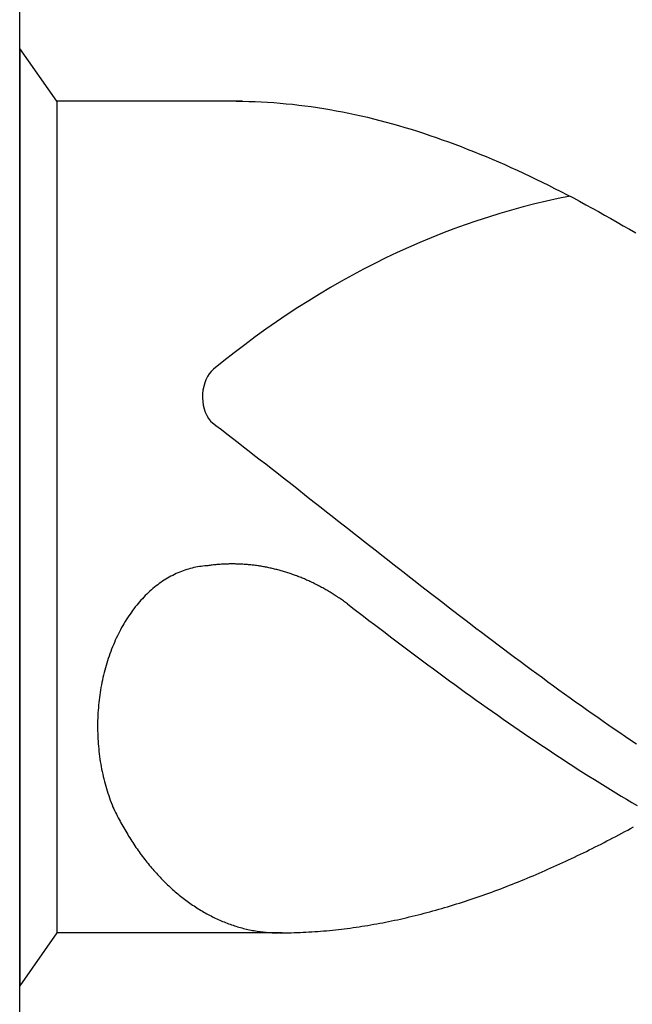
# Model space of a CAD drawing. Units: millimetres. Extents: x 0 to 723, y -1 to 461.
# Drawn here: x 38 to 41, y 144 to 148 of the extents above; entities that cross this region are included whole.
import ezdxf

# ---------------------------------------------------------------- set-up
doc = ezdxf.new("R2010")
doc.units = ezdxf.units.MM
doc.layers.add('AM_6', color=2, linetype='CONTINUOUS')

# ---------------------------------------------------------------- blocks, each defined once
blk = doc.blocks.new('*U66')
at = {"layer": 'AM_6'}
for p, q in [((0.1534, -40.2809), (0, -40.0621)), ((0, -40.0621), (0, -43.9379)), ((0.9219, -40.2809), (0.1534, -40.2809)), ((0.1534, -40.2809), (0.1534, -43.7191)), ((0.8961, -40.2809), (0.9219, -40.2809)), ((0.9219, -40.2809), (0.9477, -40.2816)), ((0.9477, -40.2816), (0.9735, -40.2823)), ((0.9735, -40.2823), (0.9993, -40.2833)), ((0.9993, -40.2833), (1.0254, -40.2847)), ((1.0254, -40.2847), (1.0512, -40.2864)), ((1.0512, -40.2864), (1.077, -40.2885)), ((1.077, -40.2885), (1.1028, -40.2909)), ((1.1028, -40.2909), (1.1286, -40.2933)), ((1.1286, -40.2933), (1.1544, -40.2964)), ((1.1544, -40.2964), (1.1802, -40.2995)), ((1.1802, -40.2995), (1.206, -40.3032)), ((1.206, -40.3032), (1.2318, -40.307)), ((1.2318, -40.307), (1.2576, -40.3108)), ((1.2576, -40.3108), (1.2834, -40.3153)), ((1.2834, -40.3153), (1.3092, -40.3201)), ((1.3092, -40.3201), (1.3352, -40.3249)), ((1.3352, -40.3249), (1.361, -40.3301)), ((1.361, -40.3301), (1.3868, -40.3356)), ((1.3868, -40.3356), (1.4126, -40.3414)), ((1.4126, -40.3414), (1.4384, -40.3473)), ((1.4384, -40.3473), (1.4642, -40.3538)), ((1.4642, -40.3538), (1.49, -40.3603)), ((1.49, -40.3603), (1.5158, -40.3672)), ((1.5158, -40.3672), (1.5416, -40.3741)), ((1.5416, -40.3741), (1.5674, -40.3816)), ((1.5674, -40.3816), (1.5932, -40.3892)), ((1.5932, -40.3892), (1.619, -40.3968)), ((1.619, -40.3968), (1.6451, -40.405)), ((1.6451, -40.405), (1.6709, -40.4133)), ((1.6709, -40.4133), (1.6967, -40.4219)), ((1.6967, -40.4219), (1.7225, -40.4308)), ((1.7225, -40.4308), (1.7483, -40.4397)), ((1.7483, -40.4397), (1.7741, -40.449)), ((1.7741, -40.449), (1.7999, -40.4587)), ((1.7999, -40.4587), (1.8257, -40.4683)), ((1.8257, -40.4683), (1.8515, -40.4783)), ((1.8515, -40.4783), (1.8773, -40.4886)), ((1.8773, -40.4886), (1.9031, -40.4992)), ((1.9031, -40.4992), (1.9291, -40.5099)), ((1.9291, -40.5099), (1.9549, -40.5205)), ((1.9549, -40.5205), (1.9807, -40.5319)), ((1.9807, -40.5319), (2.0065, -40.5429)), ((2.0065, -40.5429), (2.0323, -40.5546)), ((2.0323, -40.5546), (2.0581, -40.5663)), ((2.0581, -40.5663), (2.0839, -40.5783)), ((2.0839, -40.5783), (2.1097, -40.5903)), ((2.1097, -40.5903), (2.1355, -40.6027)), ((2.1355, -40.6027), (2.1613, -40.6154)), ((2.1613, -40.6154), (2.1871, -40.6282)), ((2.1871, -40.6282), (2.2129, -40.6409)), ((2.2129, -40.6409), (2.2389, -40.6539)), ((2.2389, -40.6539), (2.2647, -40.6674)), ((2.2647, -40.6674), (2.2905, -40.6808)), ((2.2905, -40.6808), (2.3163, -40.6945)), ((2.3163, -40.6945), (2.3421, -40.7086)), ((2.3421, -40.7086), (2.3679, -40.7224)), ((2.3679, -40.7224), (2.3937, -40.7368)), ((2.3937, -40.7368), (2.4195, -40.7512)), ((2.4195, -40.7512), (2.4453, -40.7657)), ((2.4453, -40.7657), (2.4711, -40.7805)), ((2.4711, -40.7805), (2.4969, -40.7953)), ((2.4969, -40.7953), (2.523, -40.8104)), ((2.523, -40.8104), (2.5488, -40.8255)), ((0.7888, -41.6032), (0.8117, -41.6208)), ((0.8117, -41.6208), (0.8346, -41.6383)), ((0.8346, -41.6383), (0.8575, -41.6562)), ((0.8575, -41.6562), (0.8805, -41.6737)), ((0.8805, -41.6737), (0.9034, -41.6916)), ((0.9034, -41.6916), (0.9263, -41.7091)), ((0.9263, -41.7091), (0.9492, -41.727)), ((0.9492, -41.727), (0.9718, -41.7449)), ((0.9718, -41.7449), (0.9947, -41.7628)), ((0.9947, -41.7628), (1.0177, -41.7806)), ((1.0177, -41.7806), (1.0406, -41.7985)), ((1.0406, -41.7985), (1.0635, -41.8164)), ((1.0635, -41.8164), (1.0864, -41.8343)), ((1.0864, -41.8343), (1.1093, -41.8522)), ((1.1093, -41.8522), (1.1322, -41.87)), ((1.1322, -41.87), (1.1551, -41.8879)), ((1.1551, -41.8879), (1.178, -41.9061)), ((1.178, -41.9061), (1.2009, -41.924)), ((1.2009, -41.924), (1.2238, -41.9419)), ((1.2238, -41.9419), (1.2465, -41.9601)), ((1.2465, -41.9601), (1.2694, -41.978)), ((1.2694, -41.978), (1.2923, -41.9959)), ((1.2923, -41.9959), (1.3152, -42.0141)), ((1.3152, -42.0141), (1.3381, -42.032)), ((1.3381, -42.032), (1.361, -42.0499)), ((1.361, -42.0499), (1.3839, -42.0681)), ((1.3839, -42.0681), (1.4068, -42.086)), ((1.4068, -42.086), (1.4297, -42.1038)), ((1.4297, -42.1038), (1.4526, -42.1217)), ((1.4526, -42.1217), (1.4755, -42.1399)), ((1.4755, -42.1399), (1.4985, -42.1578)), ((1.4985, -42.1578), (1.5211, -42.1757)), ((0.6984, -42.2149), (0.6909, -42.217)), ((0.7059, -42.2128), (0.6984, -42.2149)), ((0.7134, -42.2108), (0.7059, -42.2128)), ((0.7206, -42.209), (0.7134, -42.2108)), ((0.7283, -42.2077), (0.7206, -42.209)), ((0.7358, -42.2063), (0.7283, -42.2077)), ((0.7433, -42.2049), (0.7358, -42.2063)), ((0.7507, -42.2039), (0.7433, -42.2049)), ((0.7582, -42.2032), (0.7507, -42.2039)), ((0.7657, -42.2022), (0.7582, -42.2032)), ((0.7734, -42.2018), (0.7657, -42.2022)), ((0.778, -42.2011), (0.7734, -42.2018)), ((0.7828, -42.2004), (0.778, -42.2011)), ((0.7874, -42.1998), (0.7828, -42.2004)), ((0.792, -42.1994), (0.7874, -42.1998)), ((0.7968, -42.1987), (0.792, -42.1994)), ((0.8014, -42.198), (0.7968, -42.1987)), ((0.8062, -42.1977), (0.8014, -42.198)), ((0.8108, -42.1974), (0.8062, -42.1977)), ((0.8156, -42.1967), (0.8108, -42.1974)), ((0.8202, -42.1963), (0.8156, -42.1967)), ((0.825, -42.196), (0.8202, -42.1963)), ((0.8296, -42.1956), (0.825, -42.196)), ((0.8344, -42.1953), (0.8296, -42.1956)), ((0.839, -42.1949), (0.8344, -42.1953)), ((0.8438, -42.1949), (0.839, -42.1949)), ((0.8484, -42.1946), (0.8438, -42.1949)), ((0.853, -42.1946), (0.8484, -42.1946)), ((0.8578, -42.1943), (0.853, -42.1946)), ((0.8624, -42.1943), (0.8578, -42.1943)), ((0.8672, -42.1939), (0.8624, -42.1943)), ((0.8718, -42.1939), (0.8672, -42.1939)), ((0.8766, -42.1939), (0.8718, -42.1939)), ((0.8812, -42.1939), (0.8766, -42.1939)), ((0.886, -42.1939), (0.8812, -42.1939)), ((0.8908, -42.1939), (0.886, -42.1939)), ((0.8954, -42.1943), (0.8908, -42.1939)), ((0.9002, -42.1943), (0.8954, -42.1943)), ((0.9048, -42.1943), (0.9002, -42.1943)), ((0.9094, -42.1946), (0.9048, -42.1943)), ((0.9142, -42.1946), (0.9094, -42.1946)), ((0.9188, -42.1949), (0.9142, -42.1946)), ((0.9236, -42.1953), (0.9188, -42.1949)), ((0.9282, -42.1956), (0.9236, -42.1953)), ((0.933, -42.196), (0.9282, -42.1956)), ((0.9376, -42.1963), (0.933, -42.196)), ((0.9424, -42.1967), (0.9376, -42.1963)), ((0.947, -42.197), (0.9424, -42.1967)), ((0.9518, -42.1974), (0.947, -42.197)), ((0.9564, -42.198), (0.9518, -42.1974)), ((0.9612, -42.1984), (0.9564, -42.198)), ((0.9658, -42.1991), (0.9612, -42.1984)), ((0.9706, -42.1994), (0.9658, -42.1991)), ((0.9752, -42.2001), (0.9706, -42.1994)), ((0.9798, -42.2008), (0.9752, -42.2001)), ((0.9846, -42.2015), (0.9798, -42.2008)), ((0.9892, -42.2022), (0.9846, -42.2015)), ((0.994, -42.2029), (0.9892, -42.2022)), ((0.9986, -42.2035), (0.994, -42.2029)), ((1.0032, -42.2042), (0.9986, -42.2035)), ((1.008, -42.2053), (1.0032, -42.2042)), ((1.0126, -42.2059), (1.008, -42.2053)), ((1.0172, -42.207), (1.0126, -42.2059)), ((1.022, -42.2077), (1.0172, -42.207)), ((1.0266, -42.2087), (1.022, -42.2077)), ((1.0312, -42.2097), (1.0266, -42.2087)), ((1.036, -42.2108), (1.0312, -42.2097)), ((1.0406, -42.2118), (1.036, -42.2108)), ((1.0451, -42.2128), (1.0406, -42.2118)), ((1.0497, -42.2139), (1.0451, -42.2128)), ((1.0545, -42.2149), (1.0497, -42.2139)), ((1.0591, -42.2163), (1.0545, -42.2149)), ((1.5211, -42.1757), (1.544, -42.1936)), ((1.544, -42.1936), (1.5669, -42.2114)), ((1.5669, -42.2114), (1.5898, -42.2293)), ((0.6118, -42.2524), (0.6049, -42.2568)), ((0.6188, -42.2486), (0.6118, -42.2524)), ((0.6258, -42.2445), (0.6188, -42.2486)), ((0.6331, -42.241), (0.6258, -42.2445)), ((0.6401, -42.2372), (0.6331, -42.241)), ((0.6473, -42.2338), (0.6401, -42.2372)), ((0.6545, -42.2307), (0.6473, -42.2338)), ((0.6618, -42.2276), (0.6545, -42.2307)), ((0.669, -42.2249), (0.6618, -42.2276)), ((0.6762, -42.2221), (0.669, -42.2249)), ((0.6837, -42.2194), (0.6762, -42.2221)), ((0.6909, -42.217), (0.6837, -42.2194)), ((1.0637, -42.2173), (1.0591, -42.2163)), ((1.0683, -42.2183), (1.0637, -42.2173)), ((1.0729, -42.2197), (1.0683, -42.2183)), ((1.0775, -42.2211), (1.0729, -42.2197)), ((1.0823, -42.2225), (1.0775, -42.2211)), ((1.0869, -42.2235), (1.0823, -42.2225)), ((1.0914, -42.2249), (1.0869, -42.2235)), ((1.096, -42.2262), (1.0914, -42.2249)), ((1.1006, -42.2276), (1.096, -42.2262)), ((1.1052, -42.2293), (1.1006, -42.2276)), ((1.1098, -42.2307), (1.1052, -42.2293)), ((1.1143, -42.2321), (1.1098, -42.2307)), ((1.1189, -42.2338), (1.1143, -42.2321)), ((1.1235, -42.2352), (1.1189, -42.2338)), ((1.1281, -42.2369), (1.1235, -42.2352)), ((1.1327, -42.2386), (1.1281, -42.2369)), ((1.1373, -42.24), (1.1327, -42.2386)), ((1.1416, -42.2417), (1.1373, -42.24)), ((1.1462, -42.2434), (1.1416, -42.2417)), ((1.1508, -42.2451), (1.1462, -42.2434)), ((1.1553, -42.2469), (1.1508, -42.2451)), ((1.1599, -42.2489), (1.1553, -42.2469)), ((1.1643, -42.2506), (1.1599, -42.2489)), ((1.1688, -42.2524), (1.1643, -42.2506)), ((1.1734, -42.2544), (1.1688, -42.2524)), ((1.178, -42.2561), (1.1734, -42.2544)), ((1.1823, -42.2582), (1.178, -42.2561)), ((1.5898, -42.2293), (1.6127, -42.2472)), ((1.6127, -42.2472), (1.6357, -42.2651)), ((0.5511, -42.2957), (0.5448, -42.3012)), ((0.5576, -42.2902), (0.5511, -42.2957)), ((0.5643, -42.285), (0.5576, -42.2902)), ((0.5709, -42.2799), (0.5643, -42.285)), ((0.5776, -42.2751), (0.5709, -42.2799)), ((0.5844, -42.2702), (0.5776, -42.2751)), ((0.5911, -42.2654), (0.5844, -42.2702)), ((0.5981, -42.261), (0.5911, -42.2654)), ((0.6049, -42.2568), (0.5981, -42.261)), ((1.1869, -42.2603), (1.1823, -42.2582)), ((1.1913, -42.2623), (1.1869, -42.2603)), ((1.1958, -42.2641), (1.1913, -42.2623)), ((1.2004, -42.2661), (1.1958, -42.2641)), ((1.2048, -42.2682), (1.2004, -42.2661)), ((1.2093, -42.2706), (1.2048, -42.2682)), ((1.2137, -42.2726), (1.2093, -42.2706)), ((1.218, -42.2747), (1.2137, -42.2726)), ((1.2226, -42.2771), (1.218, -42.2747)), ((1.2269, -42.2792), (1.2226, -42.2771)), ((1.2315, -42.2816), (1.2269, -42.2792)), ((1.2359, -42.2837), (1.2315, -42.2816)), ((1.2402, -42.2861), (1.2359, -42.2837)), ((1.2446, -42.2885), (1.2402, -42.2861)), ((1.2491, -42.2909), (1.2446, -42.2885)), ((1.2535, -42.2933), (1.2491, -42.2909)), ((1.2578, -42.2957), (1.2535, -42.2933)), ((1.2622, -42.2981), (1.2578, -42.2957)), ((1.6357, -42.2651), (1.6586, -42.2826)), ((1.6586, -42.2826), (1.6815, -42.3005)), ((0.5135, -42.3311), (0.5074, -42.3376)), ((0.5195, -42.3249), (0.5135, -42.3311)), ((0.5258, -42.3187), (0.5195, -42.3249)), ((0.532, -42.3129), (0.5258, -42.3187)), ((0.5383, -42.307), (0.532, -42.3129)), ((0.5448, -42.3012), (0.5383, -42.307)), ((1.2665, -42.3005), (1.2622, -42.2981)), ((1.2708, -42.3029), (1.2665, -42.3005)), ((1.2752, -42.3057), (1.2708, -42.3029)), ((1.2795, -42.3081), (1.2752, -42.3057)), ((1.2839, -42.3108), (1.2795, -42.3081)), ((1.2882, -42.3132), (1.2839, -42.3108)), ((1.2925, -42.316), (1.2882, -42.3132)), ((1.2969, -42.3187), (1.2925, -42.316)), ((1.301, -42.3215), (1.2969, -42.3187)), ((1.3053, -42.3242), (1.301, -42.3215)), ((1.3097, -42.327), (1.3053, -42.3242)), ((1.314, -42.3297), (1.3097, -42.327)), ((1.3181, -42.3325), (1.314, -42.3297)), ((1.3224, -42.3356), (1.3181, -42.3325)), ((1.3268, -42.3383), (1.3224, -42.3356)), ((1.6815, -42.3005), (1.7044, -42.3184)), ((1.7044, -42.3184), (1.7273, -42.3359)), ((1.7273, -42.3359), (1.7502, -42.3538)), ((0.4783, -42.3717), (0.4727, -42.3789)), ((0.484, -42.3644), (0.4783, -42.3717)), ((0.4898, -42.3576), (0.484, -42.3644)), ((0.4956, -42.3507), (0.4898, -42.3576)), ((0.5014, -42.3442), (0.4956, -42.3507)), ((0.5074, -42.3376), (0.5014, -42.3442)), ((1.3309, -42.3411), (1.3268, -42.3383)), ((1.3352, -42.3442), (1.3309, -42.3411)), ((1.3393, -42.3469), (1.3352, -42.3442)), ((1.3434, -42.35), (1.3393, -42.3469)), ((1.3478, -42.3531), (1.3434, -42.35)), ((1.3519, -42.3562), (1.3478, -42.3531)), ((1.3559, -42.3593), (1.3519, -42.3562)), ((1.3559, -42.3593), (1.3781, -42.3761)), ((1.3781, -42.3761), (1.4006, -42.3933)), ((1.7502, -42.3538), (1.7729, -42.3713)), ((1.7729, -42.3713), (1.7958, -42.3889)), ((0.4462, -42.4167), (0.4411, -42.4246)), ((0.4513, -42.4088), (0.4462, -42.4167)), ((0.4566, -42.4012), (0.4513, -42.4088)), ((0.4619, -42.3937), (0.4566, -42.4012)), ((0.4672, -42.3861), (0.4619, -42.3937)), ((0.4727, -42.3789), (0.4672, -42.3861)), ((1.4006, -42.3933), (1.4227, -42.4102)), ((1.4227, -42.4102), (1.4449, -42.4274)), ((1.7958, -42.3889), (1.8187, -42.4064)), ((1.8187, -42.4064), (1.8416, -42.4239)), ((0.4218, -42.4573), (0.417, -42.4659)), ((0.4264, -42.449), (0.4218, -42.4573)), ((0.4312, -42.4408), (0.4264, -42.449)), ((0.4361, -42.4325), (0.4312, -42.4408)), ((0.4411, -42.4246), (0.4361, -42.4325)), ((1.4449, -42.4274), (1.4671, -42.4442)), ((1.4671, -42.4442), (1.4893, -42.4611)), ((1.8416, -42.4239), (1.8645, -42.4415)), ((1.8645, -42.4415), (1.8874, -42.459)), ((1.8874, -42.459), (1.9103, -42.4762)), ((0.404, -42.4917), (0.3997, -42.5006)), ((0.4083, -42.4831), (0.404, -42.4917)), ((0.4127, -42.4741), (0.4083, -42.4831)), ((0.417, -42.4659), (0.4127, -42.4741)), ((1.4893, -42.4611), (1.5115, -42.4779)), ((1.5115, -42.4779), (1.5337, -42.4948)), ((1.5337, -42.4948), (1.5558, -42.5116)), ((1.9103, -42.4762), (1.9332, -42.4937)), ((1.9332, -42.4937), (1.9561, -42.5109)), ((0.384, -42.537), (0.3801, -42.5463)), ((0.3878, -42.5278), (0.384, -42.537)), ((0.3917, -42.5185), (0.3878, -42.5278)), ((0.3956, -42.5095), (0.3917, -42.5185)), ((0.3997, -42.5006), (0.3956, -42.5095)), ((1.5558, -42.5116), (1.578, -42.5285)), ((1.578, -42.5285), (1.6002, -42.545)), ((1.9561, -42.5109), (1.979, -42.5281)), ((1.979, -42.5281), (2.0019, -42.5453)), ((0.3698, -42.5745), (0.3666, -42.5842)), ((0.3731, -42.5652), (0.3698, -42.5745)), ((0.3767, -42.5556), (0.3731, -42.5652)), ((0.3801, -42.5463), (0.3767, -42.5556)), ((1.6002, -42.545), (1.6224, -42.5618)), ((1.6224, -42.5618), (1.6446, -42.5783)), ((1.6446, -42.5783), (1.6668, -42.5948)), ((2.0019, -42.5453), (2.0248, -42.5625)), ((2.0248, -42.5625), (2.0475, -42.5797)), ((2.0475, -42.5797), (2.0704, -42.5965)), ((0.3575, -42.6134), (0.3546, -42.6233)), ((0.3604, -42.6037), (0.3575, -42.6134)), ((0.3635, -42.5938), (0.3604, -42.6037)), ((0.3666, -42.5842), (0.3635, -42.5938)), ((1.6668, -42.5948), (1.6889, -42.6113)), ((1.6889, -42.6113), (1.7114, -42.6275)), ((2.0704, -42.5965), (2.0933, -42.6137)), ((2.0933, -42.6137), (2.1162, -42.6306)), ((0.3468, -42.6536), (0.3444, -42.6636)), ((0.3493, -42.6433), (0.3468, -42.6536)), ((0.3519, -42.6333), (0.3493, -42.6433)), ((0.3546, -42.6233), (0.3519, -42.6333)), ((1.7114, -42.6275), (1.7335, -42.644)), ((1.7335, -42.644), (1.7557, -42.6601)), ((1.7557, -42.6601), (1.7779, -42.6766)), ((2.1162, -42.6306), (2.1391, -42.6474)), ((2.1391, -42.6474), (2.162, -42.6639)), ((0.3382, -42.6942), (0.3362, -42.7045)), ((0.3401, -42.6839), (0.3382, -42.6942)), ((0.3423, -42.6739), (0.3401, -42.6839)), ((0.3444, -42.6636), (0.3423, -42.6739)), ((1.7779, -42.6766), (1.8001, -42.6928)), ((1.8001, -42.6928), (1.8223, -42.7086)), ((2.162, -42.6639), (2.1849, -42.6808)), ((2.1849, -42.6808), (2.2078, -42.6973)), ((2.2078, -42.6973), (2.2307, -42.7141)), ((0.3314, -42.7358), (0.33, -42.7464)), ((0.3329, -42.7255), (0.3314, -42.7358)), ((0.3346, -42.7151), (0.3329, -42.7255)), ((0.3362, -42.7045), (0.3346, -42.7151)), ((1.8223, -42.7086), (1.8445, -42.7248)), ((1.8445, -42.7248), (1.8666, -42.7406)), ((1.8666, -42.7406), (1.8888, -42.7567)), ((2.2307, -42.7141), (2.2537, -42.7306)), ((2.2537, -42.7306), (2.2766, -42.7468)), ((0.3264, -42.7777), (0.3254, -42.7884)), ((0.3273, -42.7674), (0.3264, -42.7777)), ((0.3285, -42.7567), (0.3273, -42.7674)), ((0.33, -42.7464), (0.3285, -42.7567)), ((1.8888, -42.7567), (1.911, -42.7726)), ((1.911, -42.7726), (1.9332, -42.7884)), ((2.2766, -42.7468), (2.2995, -42.7633)), ((2.2995, -42.7633), (2.3221, -42.7794)), ((2.3221, -42.7794), (2.345, -42.7956)), ((0.3232, -42.8204), (0.323, -42.831)), ((0.3239, -42.8097), (0.3232, -42.8204)), ((0.3247, -42.799), (0.3239, -42.8097)), ((0.3254, -42.7884), (0.3247, -42.799)), ((1.9332, -42.7884), (1.9554, -42.8039)), ((1.9554, -42.8039), (1.9776, -42.8193)), ((1.9776, -42.8193), (1.9997, -42.8351)), ((2.345, -42.7956), (2.3679, -42.8118)), ((2.3679, -42.8118), (2.3909, -42.8279)), ((0.3225, -42.8417), (0.3223, -42.8523)), ((0.3223, -42.8523), (0.3223, -42.863)), ((0.3223, -42.863), (0.3223, -42.8736)), ((0.323, -42.831), (0.3225, -42.8417)), ((1.9997, -42.8351), (2.0219, -42.8506)), ((2.0219, -42.8506), (2.0444, -42.8657)), ((2.0444, -42.8657), (2.0665, -42.8812)), ((2.3909, -42.8279), (2.4138, -42.8437)), ((2.4138, -42.8437), (2.4367, -42.8599)), ((2.4367, -42.8599), (2.4596, -42.8754)), ((0.3223, -42.8736), (0.3225, -42.8843)), ((0.3225, -42.8843), (0.3227, -42.895)), ((0.3227, -42.895), (0.323, -42.9056)), ((0.323, -42.9056), (0.3237, -42.9163)), ((2.0665, -42.8812), (2.0887, -42.8963)), ((2.0887, -42.8963), (2.1109, -42.9115)), ((2.4596, -42.8754), (2.4825, -42.8912)), ((2.4825, -42.8912), (2.5054, -42.9067)), ((2.5054, -42.9067), (2.5283, -42.9225)), ((0.3237, -42.9163), (0.3242, -42.9269)), ((0.3242, -42.9269), (0.3249, -42.9373)), ((0.3249, -42.9373), (0.3259, -42.9479)), ((0.3259, -42.9479), (0.3268, -42.9586)), ((2.1109, -42.9115), (2.1331, -42.9263)), ((2.1331, -42.9263), (2.1553, -42.9414)), ((2.1553, -42.9414), (2.1775, -42.9562)), ((2.5283, -42.9225), (2.5512, -42.9376)), ((0.3268, -42.9586), (0.328, -42.9692)), ((0.328, -42.9692), (0.3292, -42.9795)), ((0.3292, -42.9795), (0.3307, -42.9902)), ((2.1775, -42.9562), (2.1996, -42.9709)), ((2.1996, -42.9709), (2.2218, -42.9854)), ((2.2218, -42.9854), (2.244, -43.0002)), ((0.3307, -42.9902), (0.3321, -43.0005)), ((0.3321, -43.0005), (0.3336, -43.0108)), ((0.3336, -43.0108), (0.3353, -43.0215)), ((0.3353, -43.0215), (0.3372, -43.0318)), ((2.244, -43.0002), (2.2662, -43.0146)), ((2.2662, -43.0146), (2.2884, -43.0291)), ((2.2884, -43.0291), (2.3106, -43.0431)), ((0.3372, -43.0318), (0.3391, -43.0421)), ((0.3391, -43.0421), (0.3413, -43.0521)), ((0.3413, -43.0521), (0.3435, -43.0624)), ((0.3435, -43.0624), (0.3456, -43.0727)), ((2.3106, -43.0431), (2.3327, -43.0572)), ((2.3327, -43.0572), (2.3549, -43.0713)), ((0.3456, -43.0727), (0.3481, -43.0827)), ((0.3481, -43.0827), (0.3507, -43.0927)), ((0.3507, -43.0927), (0.3534, -43.1026)), ((0.3534, -43.1026), (0.356, -43.1126)), ((2.3549, -43.0713), (2.3773, -43.0854)), ((2.3773, -43.0854), (2.3995, -43.0992)), ((2.3995, -43.0992), (2.4217, -43.1129)), ((0.356, -43.1126), (0.3589, -43.1226)), ((0.3589, -43.1226), (0.3618, -43.1322)), ((0.3618, -43.1322), (0.3649, -43.1422)), ((0.3649, -43.1422), (0.3681, -43.1518)), ((0.3681, -43.1518), (0.3714, -43.1614)), ((2.4217, -43.1129), (2.4439, -43.1267)), ((2.4439, -43.1267), (2.4661, -43.1401)), ((2.4661, -43.1401), (2.4883, -43.1535)), ((0.3714, -43.1614), (0.3748, -43.1707)), ((0.3748, -43.1707), (0.3784, -43.1803)), ((0.3784, -43.1803), (0.3821, -43.1896)), ((0.3821, -43.1896), (0.3857, -43.1989)), ((2.4883, -43.1535), (2.5104, -43.1666)), ((2.5104, -43.1666), (2.5326, -43.18)), ((2.5326, -43.18), (2.5548, -43.1931)), ((0.3857, -43.1989), (0.3893, -43.2061)), ((0.3893, -43.2061), (0.3929, -43.2137)), ((0.3929, -43.2137), (0.3965, -43.2209)), ((0.3965, -43.2209), (0.4001, -43.2281)), ((0.4001, -43.2281), (0.4038, -43.2357)), ((0.4038, -43.2357), (0.4074, -43.2429)), ((0.4074, -43.2429), (0.4112, -43.2501)), ((0.4112, -43.2501), (0.4151, -43.257)), ((0.4151, -43.257), (0.4187, -43.2642)), ((0.4187, -43.2642), (0.4228, -43.2714)), ((0.4228, -43.2714), (0.4267, -43.2783)), ((0.4267, -43.2783), (0.4305, -43.2852)), ((0.4305, -43.2852), (0.4346, -43.2921)), ((0.4346, -43.2921), (0.4385, -43.299)), ((0.4385, -43.299), (0.4426, -43.3058)), ((0.4426, -43.3058), (0.4467, -43.3127)), ((0.4467, -43.3127), (0.4508, -43.3196)), ((2.4661, -43.3203), (2.4784, -43.3137)), ((2.4784, -43.3137), (2.4904, -43.3072)), ((2.4904, -43.3072), (2.5027, -43.3007)), ((2.5027, -43.3007), (2.515, -43.2941)), ((2.515, -43.2941), (2.5271, -43.2876)), ((2.5271, -43.2876), (2.5394, -43.2807)), ((0.4508, -43.3196), (0.4551, -43.3261)), ((0.4551, -43.3261), (0.4592, -43.333)), ((0.4592, -43.333), (0.4636, -43.3395)), ((0.4636, -43.3395), (0.4677, -43.3461)), ((0.4677, -43.3461), (0.472, -43.3526)), ((0.472, -43.3526), (0.4763, -43.3591)), ((2.3928, -43.3581), (2.4051, -43.3519)), ((2.4051, -43.3519), (2.4171, -43.3454)), ((2.4171, -43.3454), (2.4294, -43.3392)), ((2.4294, -43.3392), (2.4417, -43.333)), ((2.4417, -43.333), (2.4538, -43.3265)), ((2.4538, -43.3265), (2.4661, -43.3203)), ((0.4763, -43.3591), (0.4807, -43.3657)), ((0.4807, -43.3657), (0.4853, -43.3718)), ((0.4853, -43.3718), (0.4896, -43.3784)), ((0.4896, -43.3784), (0.4942, -43.3846)), ((0.4942, -43.3846), (0.4988, -43.3908)), ((0.4988, -43.3908), (0.5031, -43.3969)), ((2.3074, -43.4), (2.3195, -43.3942)), ((2.3195, -43.3942), (2.3318, -43.3883)), ((2.3318, -43.3883), (2.3441, -43.3822)), ((2.3441, -43.3822), (2.3561, -43.3763)), ((2.3561, -43.3763), (2.3684, -43.3701)), ((2.3684, -43.3701), (2.3807, -43.3639)), ((2.3807, -43.3639), (2.3928, -43.3581)), ((0.5031, -43.3969), (0.5077, -43.4031)), ((0.5077, -43.4031), (0.5125, -43.4093)), ((0.5125, -43.4093), (0.5171, -43.4152)), ((0.5171, -43.4152), (0.5217, -43.4214)), ((0.5217, -43.4214), (0.5265, -43.4272)), ((0.5265, -43.4272), (0.5313, -43.433)), ((0.5313, -43.433), (0.5361, -43.4389)), ((2.2218, -43.4399), (2.2341, -43.4344)), ((2.2341, -43.4344), (2.2464, -43.4289)), ((2.2464, -43.4289), (2.2585, -43.4231)), ((2.2585, -43.4231), (2.2708, -43.4176)), ((2.2708, -43.4176), (2.2828, -43.4117)), ((2.2828, -43.4117), (2.2951, -43.4059)), ((2.2951, -43.4059), (2.3074, -43.4)), ((0.5361, -43.4389), (0.5407, -43.4447)), ((0.5407, -43.4447), (0.5458, -43.4506)), ((0.5458, -43.4506), (0.5506, -43.4561)), ((0.5506, -43.4561), (0.5554, -43.4616)), ((0.5554, -43.4616), (0.5605, -43.4674)), ((0.5605, -43.4674), (0.5653, -43.4729)), ((0.5653, -43.4729), (0.5704, -43.4784)), ((2.1365, -43.4777), (2.1485, -43.4722)), ((2.1485, -43.4722), (2.1608, -43.4671)), ((2.1608, -43.4671), (2.1731, -43.4619)), ((2.1731, -43.4619), (2.1852, -43.4564)), ((2.1852, -43.4564), (2.1975, -43.4509)), ((2.1975, -43.4509), (2.2098, -43.4454)), ((2.2098, -43.4454), (2.2218, -43.4399)), ((0.5704, -43.4784), (0.5754, -43.4836)), ((0.5754, -43.4836), (0.5805, -43.4891)), ((0.5805, -43.4891), (0.5856, -43.4942)), ((0.5856, -43.4942), (0.5906, -43.4997)), ((0.5906, -43.4997), (0.5959, -43.5049)), ((0.5959, -43.5049), (0.601, -43.5101)), ((0.601, -43.5101), (0.6063, -43.5149)), ((0.6063, -43.5149), (0.6114, -43.52)), ((2.0265, -43.5224), (2.0388, -43.5176)), ((2.0388, -43.5176), (2.0509, -43.5128)), ((2.0509, -43.5128), (2.0632, -43.508)), ((2.0632, -43.508), (2.0755, -43.5032)), ((2.0755, -43.5032), (2.0875, -43.498)), ((2.0875, -43.498), (2.0998, -43.4932)), ((2.0998, -43.4932), (2.1121, -43.4881)), ((2.1121, -43.4881), (2.1242, -43.4829)), ((2.1242, -43.4829), (2.1365, -43.4777)), ((0.6114, -43.52), (0.6167, -43.5252)), ((0.6167, -43.5252), (0.622, -43.53)), ((0.622, -43.53), (0.6273, -43.5348)), ((0.6273, -43.5348), (0.6326, -43.5396)), ((0.6326, -43.5396), (0.6379, -43.5444)), ((0.6379, -43.5444), (0.6434, -43.5489)), ((0.6434, -43.5489), (0.6487, -43.5537)), ((0.6487, -43.5537), (0.6543, -43.5582)), ((0.6543, -43.5582), (0.6596, -43.5627)), ((1.9166, -43.5633), (1.9289, -43.5589)), ((1.9289, -43.5589), (1.9412, -43.5548)), ((1.9412, -43.5548), (1.9532, -43.5503)), ((1.9532, -43.5503), (1.9655, -43.5458)), ((1.9655, -43.5458), (1.9778, -43.5413)), ((1.9778, -43.5413), (1.9899, -43.5365)), ((1.9899, -43.5365), (2.0022, -43.5321)), ((2.0022, -43.5321), (2.0142, -43.5272)), ((2.0142, -43.5272), (2.0265, -43.5224)), ((0.6596, -43.5627), (0.6651, -43.5671)), ((0.6651, -43.5671), (0.6707, -43.5716)), ((0.6707, -43.5716), (0.6762, -43.5757)), ((0.6762, -43.5757), (0.6818, -43.5802)), ((0.6818, -43.5802), (0.6873, -43.5843)), ((0.6873, -43.5843), (0.6929, -43.5884)), ((0.6929, -43.5884), (0.6986, -43.5926)), ((0.6986, -43.5926), (0.7042, -43.5964)), ((0.7042, -43.5964), (0.71, -43.6005)), ((1.8069, -43.5998), (1.8189, -43.596)), ((1.8189, -43.596), (1.8312, -43.5922)), ((1.8312, -43.5922), (1.8435, -43.5881)), ((1.8435, -43.5881), (1.8556, -43.5843)), ((1.8556, -43.5843), (1.8679, -43.5802)), ((1.8679, -43.5802), (1.8799, -43.5761)), ((1.8799, -43.5761), (1.8922, -43.5719)), ((1.8922, -43.5719), (1.9045, -43.5675)), ((1.9045, -43.5675), (1.9166, -43.5633)), ((0.71, -43.6005), (0.7155, -43.6043)), ((0.7155, -43.6043), (0.7213, -43.608)), ((0.7213, -43.608), (0.7271, -43.6118)), ((0.7271, -43.6118), (0.7329, -43.6156)), ((0.7329, -43.6156), (0.7387, -43.6194)), ((0.7387, -43.6194), (0.7445, -43.6228)), ((0.7445, -43.6228), (0.7502, -43.6266)), ((0.7502, -43.6266), (0.756, -43.6301)), ((0.756, -43.6301), (0.7618, -43.6331)), ((0.7618, -43.6331), (0.7679, -43.6366)), ((0.7679, -43.6366), (0.7736, -43.64)), ((0.7736, -43.64), (0.7794, -43.6431)), ((1.6602, -43.6414), (1.6725, -43.6383)), ((1.6725, -43.6383), (1.6846, -43.6352)), ((1.6846, -43.6352), (1.6969, -43.6318)), ((1.6969, -43.6318), (1.7092, -43.6287)), ((1.7092, -43.6287), (1.7213, -43.6252)), ((1.7213, -43.6252), (1.7335, -43.6218)), ((1.7335, -43.6218), (1.7456, -43.6184)), ((1.7456, -43.6184), (1.7579, -43.6146)), ((1.7579, -43.6146), (1.7702, -43.6111)), ((1.7702, -43.6111), (1.7823, -43.6074)), ((1.7823, -43.6074), (1.7946, -43.6036)), ((1.7946, -43.6036), (1.8069, -43.5998)), ((0.7794, -43.6431), (0.7855, -43.6462)), ((0.7855, -43.6462), (0.7915, -43.6493)), ((0.7915, -43.6493), (0.7973, -43.6524)), ((0.7973, -43.6524), (0.8033, -43.6551)), ((0.8033, -43.6551), (0.8093, -43.6582)), ((0.8093, -43.6582), (0.8154, -43.661)), ((0.8154, -43.661), (0.8214, -43.6637)), ((0.8214, -43.6637), (0.8274, -43.6665)), ((0.8274, -43.6665), (0.8334, -43.6689)), ((0.8334, -43.6689), (0.8395, -43.6717)), ((0.8395, -43.6717), (0.8455, -43.6741)), ((0.8455, -43.6741), (0.8515, -43.6765)), ((0.8515, -43.6765), (0.8578, -43.6789)), ((0.8578, -43.6789), (0.8638, -43.6813)), ((1.477, -43.6816), (1.4893, -43.6796)), ((1.4893, -43.6796), (1.5016, -43.6772)), ((1.5016, -43.6772), (1.5136, -43.6747)), ((1.5136, -43.6747), (1.5259, -43.6723)), ((1.5259, -43.6723), (1.5382, -43.6699)), ((1.5382, -43.6699), (1.5503, -43.6672)), ((1.5503, -43.6672), (1.5626, -43.6648)), ((1.5626, -43.6648), (1.5749, -43.662)), ((1.5749, -43.662), (1.5869, -43.6593)), ((1.5869, -43.6593), (1.5992, -43.6565)), ((1.5992, -43.6565), (1.6113, -43.6534)), ((1.6113, -43.6534), (1.6236, -43.6507)), ((1.6236, -43.6507), (1.6359, -43.6476)), ((1.6359, -43.6476), (1.648, -43.6445)), ((1.648, -43.6445), (1.6602, -43.6414)), ((0.1534, -43.7191), (0, -43.9379)), ((1.0864, -43.7191), (0.1534, -43.7191)), ((0.8638, -43.6813), (0.8701, -43.6833)), ((0.8701, -43.6833), (0.8761, -43.6854)), ((0.8761, -43.6854), (0.8824, -43.6878)), ((0.8824, -43.6878), (0.8884, -43.6895)), ((0.8884, -43.6895), (0.8947, -43.6916)), ((0.8947, -43.6916), (0.9007, -43.6937)), ((0.9007, -43.6937), (0.907, -43.6954)), ((0.907, -43.6954), (0.9132, -43.6971)), ((0.9132, -43.6971), (0.9193, -43.6988)), ((0.9193, -43.6988), (0.9255, -43.7005)), ((0.9255, -43.7005), (0.9318, -43.7019)), ((0.9318, -43.7019), (0.9381, -43.7036)), ((0.9381, -43.7036), (0.9444, -43.705)), ((0.9444, -43.705), (0.9506, -43.7064)), ((0.9506, -43.7064), (0.9569, -43.7074)), ((0.9569, -43.7074), (0.9632, -43.7088)), ((0.9632, -43.7088), (0.9694, -43.7098)), ((0.9694, -43.7098), (0.9757, -43.7108)), ((0.9757, -43.7108), (0.982, -43.7119)), ((0.982, -43.7119), (0.9882, -43.7129)), ((0.9882, -43.7129), (0.9945, -43.7139)), ((0.9945, -43.7139), (1.0008, -43.7146)), ((1.0008, -43.7146), (1.007, -43.7153)), ((1.007, -43.7153), (1.0136, -43.716)), ((1.0136, -43.716), (1.0198, -43.7167)), ((1.0198, -43.7167), (1.0261, -43.717)), ((1.0261, -43.717), (1.0324, -43.7177)), ((1.0324, -43.7177), (1.0386, -43.7181)), ((1.0386, -43.7181), (1.0451, -43.7184)), ((1.0451, -43.7184), (1.0514, -43.7188)), ((1.0514, -43.7188), (1.0577, -43.7188)), ((1.0577, -43.7188), (1.0639, -43.7191)), ((1.0639, -43.7191), (1.0705, -43.7191)), ((1.0741, -43.7191), (1.0864, -43.7191)), ((1.0864, -43.7191), (1.0987, -43.7188)), ((1.0987, -43.7188), (1.1107, -43.7188)), ((1.1107, -43.7188), (1.123, -43.7184)), ((1.123, -43.7184), (1.1353, -43.7181)), ((1.1353, -43.7181), (1.1474, -43.7177)), ((1.1474, -43.7177), (1.1597, -43.7174)), ((1.1597, -43.7174), (1.172, -43.7167)), ((1.172, -43.7167), (1.184, -43.716)), ((1.184, -43.716), (1.1963, -43.7153)), ((1.1963, -43.7153), (1.2084, -43.7146)), ((1.2084, -43.7146), (1.2207, -43.7139)), ((1.2207, -43.7139), (1.233, -43.7129)), ((1.233, -43.7129), (1.245, -43.7122)), ((1.245, -43.7122), (1.2573, -43.7112)), ((1.2573, -43.7112), (1.2696, -43.7102)), ((1.2696, -43.7102), (1.2817, -43.7088)), ((1.2817, -43.7088), (1.294, -43.7078)), ((1.294, -43.7078), (1.3063, -43.7064)), ((1.3063, -43.7064), (1.3183, -43.705)), ((1.3183, -43.705), (1.3306, -43.7036)), ((1.3306, -43.7036), (1.3427, -43.7023)), ((1.3427, -43.7023), (1.355, -43.7005)), ((1.355, -43.7005), (1.3673, -43.6992)), ((1.3673, -43.6992), (1.3793, -43.6974)), ((1.3793, -43.6974), (1.3916, -43.6957)), ((1.3916, -43.6957), (1.4039, -43.6937)), ((1.4039, -43.6937), (1.416, -43.6919)), ((1.416, -43.6919), (1.4283, -43.6899)), ((1.4283, -43.6899), (1.4406, -43.6882)), ((1.4406, -43.6882), (1.4526, -43.6861)), ((1.4526, -43.6861), (1.4649, -43.6837)), ((1.4649, -43.6837), (1.477, -43.6816))]:
    blk.add_line(p, q, dxfattribs=at)
blk.add_lwpolyline([(0, -36), (12, -36), (12, -48), (0, -48)], close=True, dxfattribs=at)
for centre, major_axis, start_param, end_param in [((2.8144, -46.3757), (0, 5.7534), 0.133696, 0.522114), ((0.8486, -41.5027), (0, 0.1318), 0.527579, 2.438697)]:
    blk.add_ellipse(centre, major_axis=major_axis, ratio=0.701307, start_param=start_param, end_param=end_param, dxfattribs=at)

msp = doc.modelspace()

# ---------------------------------------------------------------- block references
at = {"layer": 'AM_6'}
msp.add_blockref('*U66', (38, 188), dxfattribs=at)

doc.saveas('drawing.dxf')
